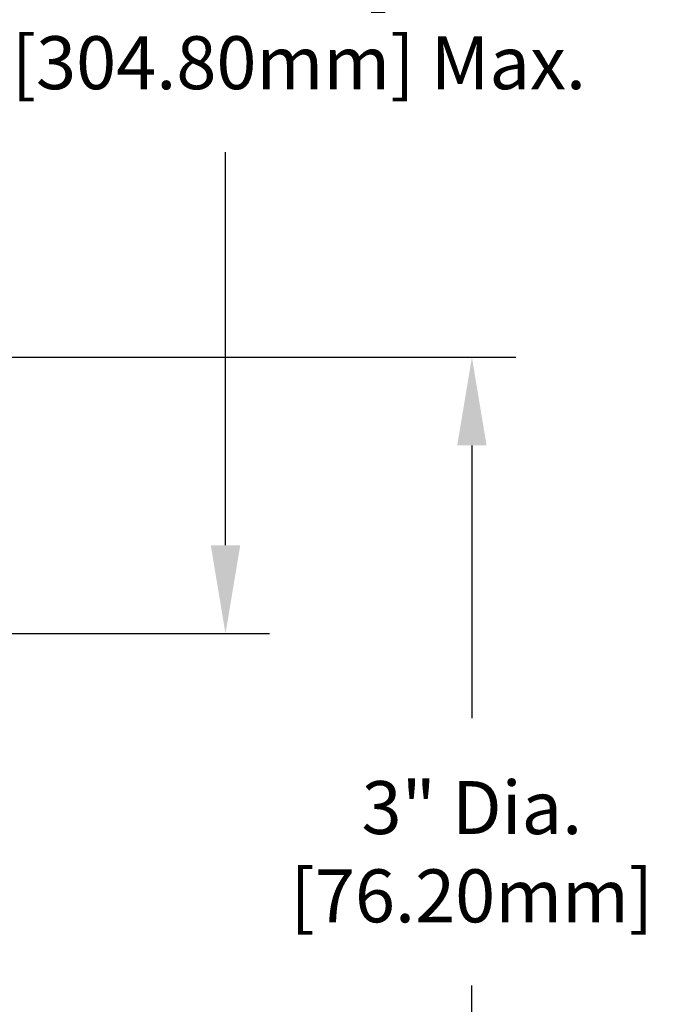
# Model space of a CAD drawing. Extents: x 2 to 18.1, y 3.2 to 14.4.
# Drawn here: x 14.5 to 16.6, y 7.7 to 11 of the extents above; entities that cross this region are included whole.
import ezdxf

# ---------------------------------------------------------------- set-up
doc = ezdxf.new("R2010")
doc.units = 0
doc.header["$LTSCALE"] = 0.25
doc.header["$MEASUREMENT"] = 0
doc.layers.get('DEFPOINTS').update_dxf_attribs({"linetype": 'CONTINUOUS'})
doc.layers.add('DIM', color=2, linetype='CONTINUOUS')
doc.styles.add('ROMAN', font='ROMANS', dxfattribs={"height": 0.18})
doc.dimstyles.get("Standard").update_dxf_attribs({"dimtxt": 0.18, "dimasz": 0.18, "dimexe": 0.18, "dimexo": 0.0625, "dimgap": 0.09, "dimtad": 0, "dimtih": 1, "dimtoh": 1, "dimdec": 4, "dimzin": 0, "dimdsep": 46, "dimtxsty": 'Standard', "dimcen": 0.09, "dimadec": 0, "dimazin": 0, "dimtfac": 1, "dimtdec": 4, "dimtofl": 0, "dimtmove": 0, "dimatfit": 3, "dimfxl": 0, "dimtolj": 1, "dimtzin": 0, "dimarcsym": 0})

# ---------------------------------------------------------------- blocks, each defined once
blk = doc.blocks.new('*D8')
at = {"layer": 'DEFPOINTS', "color": 0}
for p in [(10.05153945404474, 9.861512591666942), (9.801539454044741, 6.861512591666941), (16.00515720854963, 6.861512591666939)]:
    blk.add_point(p, dxfattribs=at)
at = {"layer": 'DIM', "color": 0, "lineweight": -2}
for p, q in [((10.20153945404474, 9.861512591666942), (16.15515720854963, 9.86151259166694)), ((16.00515720854963, 9.56151259166694), (16.00515720854963, 8.635312584625668)), ((16.00515720854963, 7.161512591666939), (16.00515720854963, 7.726741156054239)), ((9.951539454044742, 6.861512591666941), (16.15515720854962, 6.861512591666939))]:
    blk.add_line(p, q, dxfattribs=at)
at = {"layer": 'DIM', "color": 0}
for points in [[(15.95515720854963, 9.56151259166694), (16.05515720854963, 9.56151259166694), (16.00515720854963, 9.86151259166694)], [(15.95515720854963, 7.161512591666939), (16.05515720854963, 7.161512591666939), (16.00515720854963, 6.861512591666939)]]:
    blk.add_solid(points, dxfattribs=at)
at = {"layer": 'DIM', "color": 0, "insert": (16.00515720854963, 8.181026870339956), "char_height": 0.18, "attachment_point": 5, "style": 'ROMAN'}
blk.add_mtext('\\A1;3" Dia.\\P[76.20mm]', dxfattribs=at)
blk = doc.blocks.new('*D15')
at = {"layer": 'DEFPOINTS', "color": 0}
for p in [(13.88092001860562, 12.40151259166689), (11.73091618334941, 8.92216886356694), (15.16707688764867, 8.922168863566938)]:
    blk.add_point(p, dxfattribs=at)
at = {"layer": 'DIM', "color": 0, "lineweight": -2}
for p, q in [((14.03092001860562, 12.40151259166689), (15.31707688764867, 12.40151259166689)), ((15.16707688764867, 12.10151259166689), (15.16707688764867, 11.46650781144548)), ((15.16707688764867, 9.222168863566939), (15.16707688764867, 10.55793638287406)), ((11.88091618334941, 8.92216886356694), (15.31707688764867, 8.922168863566938))]:
    blk.add_line(p, q, dxfattribs=at)
at = {"layer": 'DIM', "color": 0}
for points in [[(15.11707688764867, 12.10151259166689), (15.21707688764867, 12.10151259166689), (15.16707688764867, 12.40151259166689)], [(15.11707688764867, 9.222168863566939), (15.21707688764867, 9.222168863566939), (15.16707688764867, 8.922168863566938)]]:
    blk.add_solid(points, dxfattribs=at)
at = {"layer": 'DIM', "color": 0, "insert": (15.16707688764867, 11.01222209715977), "char_height": 0.18, "attachment_point": 5, "style": 'ROMAN'}
blk.add_mtext('\\A1;4" [101.60mm] Min.\\P 12" [304.80mm] Max.', dxfattribs=at)

msp = doc.modelspace()

# ---------------------------------------------------------------- dimensions: what is measured, and where the dimension line sits
at = {"layer": 'DIM'}
for base, p1, p2, text, picture, middle in [((15.16707688764867, 8.922168863566938), (13.88092001860562, 12.40151259166689), (11.73091618334941, 8.92216886356694), '4" [101.60mm] Min.\\P 12" [304.80mm] Max.', '*D15', (15.16707688764867, 11.01222209715977)), ((16.00515720854963, 6.861512591666939), (10.05153945404474, 9.861512591666942), (9.801539454044741, 6.861512591666941), '3" Dia.\\P[76.20mm]', '*D8', (16.00515720854963, 8.181026870339956))]:
    dim = msp.add_linear_dim(base=base, p1=p1, p2=p2, angle=90, text=text, dimstyle='Standard', override={"dimasz": 0.3, "dimexe": 0.15, "dimexo": 0.15, "dimgap": 0.15, "dimdec": 5, "dimlunit": 5, "dimtxsty": 'ROMAN', "dimcen": 0.1, "dimtdec": 5, "dimfrac": 2}, dxfattribs=at)
    dim.commit()
    dim.dimension.update_dxf_attribs({"geometry": picture, "text_midpoint": middle, "dimtype": 160})

doc.saveas('drawing.dxf')
